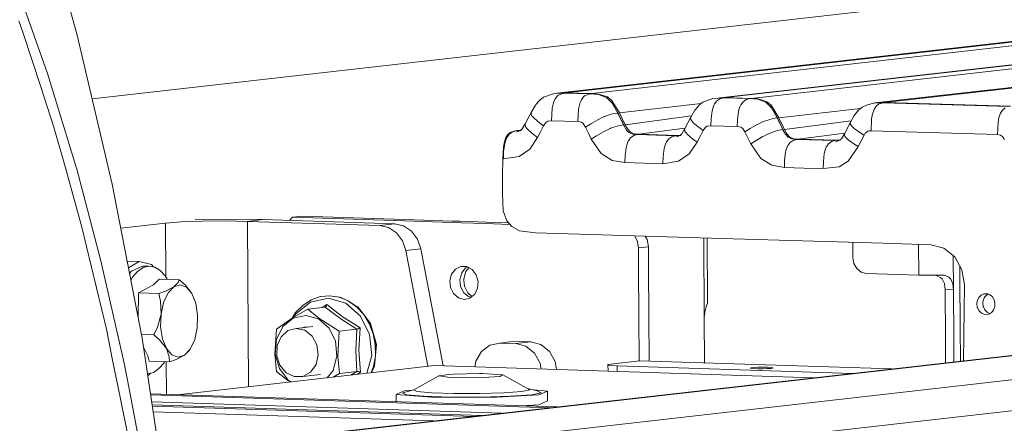
# Model space of a CAD drawing. Units: millimetres. Extents: x -324 to 4684, y 234 to 3322.
# Drawn here: x 2287 to 2608, y 1341 to 1473 of the extents above; entities that cross this region are included whole.
import ezdxf

# ---------------------------------------------------------------- set-up
doc = ezdxf.new("R2010")
doc.units = ezdxf.units.MM
doc.layers.add('1', color=7, linetype='Continuous', true_color=0xffffff)

msp = doc.modelspace()

# ---------------------------------------------------------------- linework, layer by layer
at = {"layer": '1', "color": 18, "linetype": 'Continuous', "lineweight": 13}
for p, q in [((2310.680463, 1446.913935), (4426.301056, 1686.62112)), ((2305.709743, 1468.048325), (2292.299056, 1515.672511)), ((2285.891512, 1484.027168), (2296.102786, 1455.139896)), ((2286.814639, 1472.268244), (2288.258874, 1468.187889)), ((2661.728018, 1471.362284), (2461.920017, 1448.76354)), ((2665.147596, 1471.539756), (2464.730256, 1448.831787)), ((2473.278069, 1448.585114), (2673.574262, 1471.279344)), ((2288.258874, 1468.187889), (2293.945008, 1450.759461)), ((2305.709743, 1468.048325), (2317.205676, 1419.170192)), ((2712.923938, 1469.724646), (2514.986692, 1447.152418)), ((2716.343516, 1469.902119), (2516.66125, 1447.277418)), ((2525.198632, 1447.010657), (2724.760228, 1469.621679)), ((2566.261315, 1445.667287), (2763.337665, 1467.829904)), ((2568.571382, 1445.683023), (2767.519587, 1468.224546)), ((2296.102786, 1455.139896), (2297.405371, 1450.898131)), ((2293.945008, 1450.759461), (2298.233741, 1437.614611)), ((2297.405371, 1450.898131), (2305.467376, 1424.645206)), ((2460.994178, 1448.631903), (2457.544976, 1447.381994)), ((2464.226389, 1448.76804), (2460.994178, 1448.631903)), ((2461.614554, 1448.658033), (2461.920017, 1448.76354)), ((2461.920017, 1448.76354), (2464.730256, 1448.831787)), ((2462.401354, 1448.068639), (2464.226389, 1448.76804)), ((2464.226389, 1448.76804), (2464.237326, 1448.767712)), ((2464.237326, 1448.767712), (2472.774201, 1448.521217)), ((2464.730256, 1448.831787), (2464.704954, 1448.75421)), ((2464.730256, 1448.831787), (2473.278069, 1448.585114)), ((2470.949196, 1447.821966), (2472.774201, 1448.521217)), ((2472.774201, 1448.521217), (2472.785079, 1448.52089)), ((2472.785079, 1448.52089), (2475.421422, 1448.30977)), ((2473.278069, 1448.585114), (2473.245139, 1448.484048)), ((2473.278069, 1448.585114), (2473.285102, 1448.584905)), ((2473.285102, 1448.584905), (2473.468208, 1448.579243)), ((2473.468208, 1448.579243), (2475.510382, 1448.440662)), ((2454.950058, 1444.798758), (2455.846363, 1445.853224)), ((2456.409686, 1446.475318), (2455.846363, 1445.853224)), ((2457.544976, 1447.381994), (2456.409686, 1446.475318)), ((2460.691505, 1445.097199), (2460.9366, 1445.88997)), ((2460.9366, 1445.88997), (2461.359048, 1446.825436)), ((2461.359048, 1446.825436), (2462.012285, 1447.721234)), ((2462.012285, 1447.721234), (2462.401354, 1448.068639)), ((2469.239318, 1444.850406), (2469.484412, 1445.643297)), ((2469.484412, 1445.643297), (2469.906801, 1446.578732)), ((2469.906801, 1446.578732), (2470.560157, 1447.47456)), ((2470.560157, 1447.47456), (2470.949196, 1447.821966)), ((2475.421422, 1448.30977), (2477.984482, 1447.349629)), ((2475.510382, 1448.440662), (2478.371137, 1447.496584)), ((2477.984482, 1447.349629), (2478.201383, 1447.20467)), ((2478.201383, 1447.20467), (2479.95221, 1445.442399)), ((2478.371137, 1447.496584), (2479.729378, 1446.398815)), ((2478.874253, 1446.527402), (2479.454988, 1446.015528)), ((2479.454988, 1446.015528), (2479.702888, 1445.69335)), ((2479.729378, 1446.398815), (2482.156658, 1442.519864)), ((2479.95221, 1445.442399), (2481.735611, 1442.259601)), ((2508.848072, 1445.326302), (2482.256853, 1442.313424)), ((2509.475374, 1445.827505), (2508.340323, 1444.92062)), ((2512.705201, 1447.033277), (2509.475374, 1445.827505)), ((2516.157353, 1447.213551), (2512.705201, 1447.033277)), ((2513.262355, 1445.226571), (2513.981366, 1446.207306)), ((2513.981366, 1446.207306), (2515.014433, 1446.911803)), ((2515.014433, 1446.911803), (2516.157353, 1447.213551)), ((2515.451922, 1447.176713), (2516.467565, 1447.28314)), ((2516.157353, 1447.213551), (2516.16832, 1447.213223)), ((2516.16832, 1447.213223), (2524.694734, 1446.946791)), ((2516.467565, 1447.28314), (2516.66125, 1447.277418)), ((2516.66125, 1447.277418), (2516.635559, 1447.198623)), ((2516.66125, 1447.277418), (2525.198632, 1447.010657)), ((2522.518807, 1445.940545), (2521.799618, 1444.959929)), ((2523.551815, 1446.645161), (2522.518807, 1445.940545)), ((2524.694734, 1446.946791), (2523.551815, 1446.645161)), ((2524.694734, 1446.946791), (2524.705642, 1446.946463)), ((2524.705642, 1446.946463), (2527.351582, 1446.733615)), ((2525.165656, 1446.909458), (2525.198632, 1447.010657)), ((2525.198632, 1447.010657), (2526.187473, 1446.97403)), ((2526.187473, 1446.97403), (2527.432704, 1446.866056)), ((2527.351582, 1446.733615), (2529.912644, 1445.770314)), ((2527.432704, 1446.866056), (2530.293041, 1445.921382)), ((2529.912644, 1445.770314), (2530.121916, 1445.630362)), ((2530.121916, 1445.630362), (2531.875395, 1443.864307)), ((2530.293041, 1445.921382), (2531.646245, 1444.828322)), ((2565.396988, 1445.569923), (2562.669003, 1444.837084)), ((2565.014356, 1445.480516), (2564.942357, 1445.447792)), ((2565.126949, 1445.497381), (2565.014356, 1445.480516)), ((2568.078392, 1445.619187), (2565.396988, 1445.569923)), ((2566.261315, 1445.667287), (2565.641232, 1445.574411)), ((2568.571382, 1445.683023), (2566.261315, 1445.667287)), ((2566.648239, 1445.160022), (2568.078392, 1445.619187)), ((2568.078392, 1445.619187), (2609.211737, 1444.37932)), ((2568.545996, 1445.605092), (2568.571382, 1445.683023)), ((2568.571382, 1445.683023), (2609.704727, 1444.443157)), ((2453.574353, 1442.485353), (2452.599877, 1440.615406)), ((2453.574353, 1442.485353), (2453.527653, 1441.943159)), ((2453.574353, 1442.485353), (2454.950058, 1444.798758)), ((2460.431003, 1443.805715), (2460.170263, 1439.700714)), ((2460.431003, 1443.805715), (2460.691505, 1445.097199)), ((2468.717956, 1439.45404), (2468.978816, 1443.558922)), ((2468.978816, 1443.558922), (2469.239318, 1444.850406)), ((2480.102859, 1445.173539), (2480.398023, 1444.789937)), ((2480.398023, 1444.789937), (2481.834823, 1442.116102)), ((2480.431729, 1442.060908), (2481.735611, 1442.259601)), ((2481.735611, 1442.259601), (2481.738978, 1442.252835)), ((2481.738978, 1442.252835), (2483.597421, 1438.416174)), ((2481.834823, 1442.116102), (2481.810369, 1442.105453)), ((2482.256853, 1442.313424), (2481.834823, 1442.116102)), ((2481.834823, 1442.116102), (2483.69562, 1438.274851)), ((2482.156658, 1442.519864), (2482.256853, 1442.313424)), ((2482.256853, 1442.313424), (2484.116518, 1438.474735)), ((2505.505347, 1440.931013), (2506.880515, 1443.243792)), ((2506.880515, 1443.243792), (2507.776612, 1444.298258)), ((2508.340323, 1444.92062), (2507.776612, 1444.298258)), ((2512.162381, 1440.360209), (2512.487316, 1442.993662)), ((2512.487316, 1442.993662), (2512.922966, 1444.494864)), ((2512.922966, 1444.494864), (2513.175064, 1445.061108)), ((2513.175064, 1445.061108), (2513.262355, 1445.226571)), ((2521.024698, 1442.726901), (2520.699793, 1440.093449)), ((2521.153831, 1443.276158), (2521.024698, 1442.726901)), ((2521.460408, 1444.228104), (2521.153831, 1443.276158)), ((2521.799618, 1444.959929), (2521.460408, 1444.228104)), ((2530.790992, 1444.956488), (2531.37561, 1444.44122)), ((2531.627084, 1444.114399), (2531.37561, 1444.44122)), ((2531.646245, 1444.828322), (2534.077519, 1440.944811)), ((2531.875395, 1443.864307), (2533.656174, 1440.685174)), ((2532.318645, 1443.215629), (2532.024933, 1443.597345)), ((2532.318645, 1443.215629), (2533.755296, 1440.541765)), ((2560.720607, 1443.746433), (2534.177416, 1440.738997)), ((2559.131199, 1442.024043), (2560.083919, 1443.22448)), ((2561.2854, 1444.209447), (2560.083919, 1443.22448)), ((2562.669003, 1444.837084), (2561.2854, 1444.209447)), ((2564.679736, 1442.04711), (2565.169537, 1443.43262)), ((2565.169537, 1443.43262), (2565.834844, 1444.476476)), ((2565.834844, 1444.476476), (2566.648239, 1445.160022)), ((2605.81308, 1440.807244), (2606.302851, 1442.192754)), ((2606.302851, 1442.192754), (2606.968337, 1443.23661)), ((2606.968337, 1443.23661), (2607.781583, 1443.920156)), ((2451.625251, 1438.745579), (2452.599877, 1440.615406)), ((2453.527653, 1441.943159), (2453.793519, 1441.401621)), ((2453.793519, 1441.401621), (2454.110795, 1440.989992)), ((2454.110795, 1440.989992), (2454.51709, 1440.558246)), ((2454.51709, 1440.558246), (2456.262254, 1439.082941)), ((2456.262254, 1439.082941), (2457.600498, 1438.090494)), ((2457.600498, 1438.090494), (2458.322191, 1439.165881)), ((2458.322191, 1439.165881), (2458.943957, 1439.565739)), ((2458.943957, 1439.565739), (2460.170263, 1439.700714)), ((2460.170263, 1439.700714), (2468.717956, 1439.45404)), ((2468.717956, 1439.45404), (2469.88886, 1439.263513)), ((2469.88886, 1439.263513), (2470.506125, 1438.843599)), ((2475.206667, 1440.068236), (2472.969883, 1438.785454)), ((2476.718747, 1440.811208), (2475.206667, 1440.068236)), ((2477.347129, 1441.085151), (2476.718747, 1440.811208)), ((2477.542871, 1441.165766), (2477.347129, 1441.085151)), ((2478.940063, 1441.672823), (2477.542871, 1441.165766)), ((2478.940063, 1441.672823), (2480.431729, 1442.060908)), ((2484.116518, 1438.474735), (2505.737225, 1441.320989)), ((2503.552371, 1437.18346), (2504.528844, 1439.057162)), ((2505.505347, 1440.931013), (2504.528844, 1439.057162)), ((2505.505347, 1440.931013), (2505.458557, 1440.38867)), ((2505.458557, 1440.38867), (2505.724513, 1439.847281)), ((2505.724513, 1439.847281), (2506.041818, 1439.435652)), ((2506.041818, 1439.435652), (2506.448084, 1439.003876)), ((2506.448084, 1439.003876), (2508.193129, 1437.528571)), ((2512.162381, 1440.360209), (2512.08567, 1438.14682)), ((2520.699793, 1440.093449), (2520.623111, 1437.88009)), ((2528.63937, 1439.2369), (2527.62621, 1438.751361)), ((2529.463464, 1439.591339), (2528.63937, 1439.2369)), ((2530.860507, 1440.098366), (2529.463464, 1439.591339)), ((2532.352382, 1440.486482), (2530.860507, 1440.098366)), ((2532.352382, 1440.486482), (2533.656174, 1440.685174)), ((2533.656174, 1440.685174), (2533.659422, 1440.678379)), ((2533.659422, 1440.678379), (2535.511845, 1436.854443)), ((2533.730794, 1440.531046), (2533.755296, 1440.541765)), ((2533.755296, 1440.541765), (2534.177416, 1440.738997)), ((2533.755296, 1440.541765), (2535.610044, 1436.71312)), ((2534.077519, 1440.944811), (2534.177416, 1440.738997)), ((2534.177416, 1440.738997), (2536.030942, 1436.913004)), ((2536.030942, 1436.913004), (2557.723138, 1439.768663)), ((2555.500859, 1435.551962), (2557.442629, 1439.278951)), ((2557.442629, 1439.278951), (2557.440096, 1438.731214)), ((2557.442629, 1439.278951), (2558.680319, 1441.439709)), ((2558.680319, 1441.439709), (2559.131199, 1442.024043)), ((2564.189666, 1436.468026), (2564.373546, 1440.376362)), ((2564.373546, 1440.376362), (2564.679736, 1442.04711)), ((2605.32301, 1435.22816), (2605.50701, 1439.136526)), ((2605.50701, 1439.136526), (2605.81308, 1440.807244)), ((2301.951313, 1424.393764), (2298.233741, 1437.614611)), ((2446.729117, 1435.890963), (2445.984625, 1435.23418)), ((2447.463655, 1436.13567), (2446.4226, 1435.412279)), ((2446.729117, 1435.890963), (2447.323465, 1436.139872)), ((2448.360675, 1436.46746), (2447.323465, 1436.139872)), ((2448.625677, 1436.458668), (2447.463655, 1436.13567)), ((2448.360675, 1436.46746), (2448.618167, 1436.459711)), ((2448.618167, 1436.459711), (2448.625677, 1436.458668)), ((2450.097137, 1436.546551), (2448.625677, 1436.458668)), ((2448.774898, 1436.075321), (2450.123155, 1436.555823)), ((2448.888146, 1436.539075), (2448.865809, 1436.47301)), ((2448.888146, 1436.539075), (2450.288936, 1436.72155)), ((2448.888146, 1436.539075), (2449.130678, 1436.528525)), ((2449.130678, 1436.528525), (2449.117094, 1436.488018)), ((2450.238731, 1436.671361), (2449.130678, 1436.528525)), ((2449.130678, 1436.528525), (2450.192152, 1436.624798)), ((2450.663679, 1437.084576), (2450.111562, 1436.421802)), ((2450.123155, 1436.555823), (2450.679609, 1437.112092)), ((2450.663679, 1437.084576), (2451.625251, 1438.745579)), ((2451.573366, 1438.193401), (2451.625251, 1438.745579)), ((2451.835239, 1437.644234), (2451.573366, 1438.193401)), ((2451.835239, 1437.644234), (2452.149921, 1437.227687)), ((2452.553773, 1436.791232), (2452.149921, 1437.227687)), ((2454.291963, 1435.302099), (2452.553773, 1436.791232)), ((2455.626124, 1434.301546), (2456.613296, 1436.19602)), ((2457.600498, 1438.090494), (2456.613296, 1436.19602)), ((2470.506125, 1438.843599), (2471.234941, 1437.690368)), ((2472.969883, 1438.785454), (2471.234941, 1437.690368)), ((2471.234941, 1437.690368), (2472.184085, 1435.730955)), ((2473.13326, 1433.771571), (2472.184085, 1435.730955)), ((2474.863195, 1434.877267), (2477.093035, 1436.174592)), ((2477.093035, 1436.174592), (2478.600078, 1436.927965)), ((2478.600078, 1436.927965), (2479.226195, 1437.206378)), ((2479.226195, 1437.206378), (2479.421222, 1437.288454)), ((2479.421222, 1437.288454), (2480.813169, 1437.805912)), ((2480.813169, 1437.805912), (2482.298964, 1438.206097)), ((2482.298964, 1438.206097), (2483.597421, 1438.416174)), ((2483.597421, 1438.416174), (2483.602696, 1438.405177)), ((2483.602696, 1438.405177), (2484.621906, 1436.641565)), ((2483.69562, 1438.274851), (2483.681624, 1438.268602)), ((2483.69562, 1438.274851), (2484.116518, 1438.474735)), ((2483.69562, 1438.274851), (2483.944268, 1437.81413)), ((2484.116518, 1438.474735), (2484.863275, 1437.090149)), ((2484.584588, 1436.706139), (2484.892231, 1436.382893)), ((2485.372686, 1435.92315), (2484.621906, 1436.641565)), ((2484.863275, 1437.090149), (2485.885971, 1435.99545)), ((2485.514217, 1435.829809), (2485.372686, 1435.92315)), ((2486.587786, 1435.405752), (2485.514217, 1435.829809)), ((2485.885971, 1435.99545), (2487.198913, 1435.458323)), ((2503.621323, 1437.315769), (2488.604867, 1435.338935)), ((2503.552371, 1437.18346), (2502.59059, 1435.521772)), ((2503.552371, 1437.18346), (2503.500306, 1436.631283)), ((2503.500306, 1436.631283), (2503.762149, 1436.082116)), ((2503.762149, 1436.082116), (2504.076922, 1435.665598)), ((2508.193129, 1437.528571), (2509.531402, 1436.536005)), ((2509.531402, 1436.536005), (2508.542263, 1434.637657)), ((2509.531402, 1436.536005), (2510.257297, 1437.618097)), ((2510.257297, 1437.618097), (2510.876768, 1438.015273)), ((2510.876768, 1438.015273), (2512.08567, 1438.14682)), ((2512.08567, 1438.14682), (2520.623111, 1437.88009)), ((2520.623111, 1437.88009), (2521.815115, 1437.683543)), ((2522.434258, 1437.258652), (2521.815115, 1437.683543)), ((2522.434258, 1437.258652), (2523.155504, 1436.115941)), ((2524.890446, 1437.210998), (2523.155504, 1436.115941)), ((2523.155504, 1436.115941), (2524.101549, 1434.162935)), ((2527.127319, 1438.493809), (2524.890446, 1437.210998)), ((2527.62621, 1438.751361), (2527.127319, 1438.493809)), ((2530.514502, 1435.366234), (2531.335646, 1435.726723)), ((2531.335646, 1435.726723), (2532.727593, 1436.244181)), ((2532.727593, 1436.244181), (2534.213388, 1436.644366)), ((2534.213388, 1436.644366), (2535.511845, 1436.854443)), ((2535.511845, 1436.854443), (2535.51718, 1436.843446)), ((2535.51718, 1436.843446), (2536.301428, 1435.401639)), ((2535.610044, 1436.71312), (2535.592362, 1436.705227)), ((2535.610044, 1436.71312), (2536.030942, 1436.913004)), ((2535.610044, 1436.71312), (2536.341549, 1435.357508)), ((2536.030942, 1436.913004), (2536.777758, 1435.528418)), ((2555.612074, 1435.765427), (2540.509158, 1433.777502)), ((2557.440096, 1438.731214), (2557.821416, 1438.114068)), ((2557.821416, 1438.114068), (2558.709257, 1437.252304)), ((2558.709257, 1437.252304), (2560.880178, 1435.699275)), ((2560.880178, 1435.699275), (2561.912888, 1435.036412)), ((2562.551492, 1435.966781), (2562.30449, 1435.689649)), ((2562.838637, 1436.189672), (2562.551492, 1435.966781)), ((2563.155764, 1436.347297), (2562.838637, 1436.189672)), ((2563.495212, 1436.438641), (2563.155764, 1436.347297)), ((2564.189666, 1436.468026), (2563.495212, 1436.438641)), ((2564.189666, 1436.468026), (2605.32301, 1435.22816)), ((2444.855237, 1432.932785), (2444.528991, 1431.294968)), ((2445.346975, 1434.255352), (2444.855237, 1432.932785)), ((2445.058548, 1432.737282), (2444.941544, 1432.245841)), ((2445.385718, 1433.742782), (2445.058548, 1432.737282)), ((2445.984625, 1435.23418), (2445.346975, 1434.255352)), ((2445.620113, 1434.264531), (2445.385718, 1433.742782)), ((2445.701056, 1434.418848), (2445.620113, 1434.264531)), ((2446.4226, 1435.412279), (2445.701056, 1434.418848)), ((2455.626124, 1434.301546), (2453.073972, 1430.559209)), ((2455.626124, 1434.301546), (2454.291963, 1435.302099)), ((2473.13326, 1433.771571), (2474.863195, 1434.877267)), ((2473.13326, 1433.771571), (2476.354593, 1429.083308)), ((2484.470331, 1431.05798), (2484.90476, 1432.553521)), ((2484.90476, 1432.553521), (2485.134089, 1433.072915)), ((2485.134089, 1433.072915), (2485.21235, 1433.224728)), ((2485.923552, 1434.218368), (2485.21235, 1433.224728)), ((2485.923552, 1434.218368), (2486.952477, 1434.942236)), ((2488.091284, 1435.266784), (2486.587786, 1435.405752)), ((2486.952477, 1434.942236), (2488.103205, 1435.266426)), ((2487.198913, 1435.458323), (2488.604867, 1435.338935)), ((2488.091284, 1435.266784), (2488.103205, 1435.266426)), ((2488.103205, 1435.266426), (2494.33335, 1435.079685)), ((2488.575489, 1435.25227), (2488.604867, 1435.338935)), ((2488.604867, 1435.338935), (2494.82631, 1435.150495)), ((2488.604867, 1435.338935), (2501.058721, 1434.963545)), ((2500.563377, 1434.892913), (2494.33335, 1435.079685)), ((2501.047605, 1434.962025), (2494.82631, 1435.150495)), ((2497.548097, 1432.698837), (2497.314298, 1432.179561)), ((2497.627699, 1432.85062), (2497.548097, 1432.698837)), ((2498.349303, 1433.843931), (2497.627699, 1432.85062)), ((2499.390268, 1434.567323), (2498.349303, 1433.843931)), ((2500.563377, 1434.892913), (2499.390268, 1434.567323)), ((2500.563377, 1434.892913), (2500.572615, 1434.892645)), ((2500.572615, 1434.892645), (2501.89106, 1434.93497)), ((2500.702166, 1434.510401), (2502.050274, 1434.991827)), ((2501.04597, 1434.907841), (2501.063996, 1434.961548)), ((2501.047605, 1434.962025), (2501.058721, 1434.963545)), ((2501.063996, 1434.961548), (2501.047605, 1434.962025)), ((2502.164434, 1435.106079), (2501.058721, 1434.963545)), ((2501.058721, 1434.963545), (2502.124478, 1435.066091)), ((2501.063996, 1434.961548), (2502.072224, 1435.013795)), ((2502.59059, 1435.521772), (2502.038532, 1434.858522)), ((2502.050274, 1434.991827), (2502.605456, 1435.547455)), ((2504.076922, 1435.665598), (2504.480713, 1435.229113)), ((2504.480713, 1435.229113), (2506.218874, 1433.739981)), ((2504.999333, 1428.994527), (2507.553184, 1432.739427)), ((2506.218874, 1433.739981), (2507.553184, 1432.739427)), ((2507.553184, 1432.739427), (2508.542263, 1434.637657)), ((2525.047743, 1432.20984), (2524.101549, 1434.162935)), ((2525.047743, 1432.20984), (2526.777619, 1433.315536)), ((2526.777619, 1433.315536), (2529.007518, 1434.612861)), ((2529.007518, 1434.612861), (2529.50471, 1434.873691)), ((2529.50471, 1434.873691), (2530.514502, 1435.366234)), ((2536.301428, 1435.401639), (2537.16644, 1434.45017)), ((2536.777758, 1435.528418), (2537.800395, 1434.433719)), ((2537.838542, 1432.656935), (2537.12731, 1431.663176)), ((2537.16644, 1434.45017), (2537.28711, 1434.361419)), ((2537.28711, 1434.361419), (2538.269484, 1433.901956)), ((2537.800395, 1434.433719), (2539.113396, 1433.896592)), ((2538.867318, 1433.380654), (2537.838542, 1432.656935)), ((2538.269484, 1433.901956), (2540.003442, 1433.705351)), ((2538.867318, 1433.380654), (2540.003442, 1433.705351)), ((2539.113396, 1433.896592), (2540.509158, 1433.777502)), ((2540.003442, 1433.705351), (2552.47184, 1433.329275)), ((2540.479829, 1433.690982), (2540.509158, 1433.777502)), ((2540.509158, 1433.777502), (2552.985632, 1433.401426)), ((2551.363194, 1433.003893), (2550.356769, 1432.279488)), ((2552.492612, 1433.328679), (2551.363194, 1433.003893)), ((2552.47184, 1433.329275), (2552.492612, 1433.328679)), ((2552.492612, 1433.328679), (2553.949053, 1433.416252)), ((2552.662009, 1432.928493), (2554.065695, 1433.460456)), ((2552.985632, 1433.401426), (2552.970866, 1433.357435)), ((2554.182832, 1433.555754), (2552.985632, 1433.401426)), ((2552.985632, 1433.401426), (2554.121152, 1433.505574)), ((2553.974712, 1433.386436), (2554.532581, 1433.840295)), ((2554.532581, 1433.840295), (2554.581748, 1433.899798)), ((2554.547751, 1433.838686), (2555.500859, 1435.551962)), ((2555.496358, 1435.000261), (2555.500859, 1435.551962)), ((2555.496358, 1435.000261), (2555.580014, 1434.814891)), ((2555.580014, 1434.814891), (2555.878484, 1434.384516)), ((2555.878484, 1434.384516), (2556.770199, 1433.530619)), ((2556.770199, 1433.530619), (2558.952951, 1432.000807)), ((2559.991741, 1431.349447), (2561.912888, 1435.036412)), ((2561.912888, 1435.036412), (2562.30449, 1435.689649)), ((2605.32301, 1435.22816), (2606.364899, 1435.040197)), ((2606.364899, 1435.040197), (2606.937998, 1434.639981)), ((2606.937998, 1434.639981), (2607.543462, 1433.710208)), ((2607.567721, 1433.66023), (2607.543462, 1433.710208)), ((2444.528991, 1431.294968), (2444.318765, 1427.329471)), ((2444.521123, 1427.323392), (2444.606506, 1429.630151)), ((2444.606506, 1429.630151), (2444.941544, 1432.245841)), ((2453.073972, 1430.559209), (2449.639582, 1428.13175)), ((2484.149092, 1428.448936), (2484.470331, 1431.05798)), ((2496.869677, 1430.684349), (2496.534282, 1428.075632)), ((2496.985995, 1431.172362), (2496.869677, 1430.684349)), ((2497.314298, 1432.179561), (2496.985995, 1431.172362)), ((2525.047743, 1432.20984), (2528.271192, 1427.51818)), ((2536.383324, 1429.487994), (2536.062711, 1426.871291)), ((2536.497706, 1429.981938), (2536.383324, 1429.487994)), ((2536.817067, 1430.985591), (2536.497706, 1429.981938)), ((2537.12731, 1431.663176), (2536.817067, 1430.985591)), ((2549.365186, 1430.607131), (2548.950547, 1429.109058)), ((2549.588197, 1431.131473), (2549.365186, 1430.607131)), ((2549.664968, 1431.285164), (2549.588197, 1431.131473)), ((2550.356769, 1432.279488), (2549.664968, 1431.285164)), ((2556.735718, 1426.638385), (2559.872442, 1431.120893)), ((2559.991741, 1431.349447), (2558.952951, 1432.000807)), ((2559.991741, 1431.349447), (2559.872442, 1431.120893)), ((2444.318765, 1427.329471), (2444.258833, 1421.733966)), ((2444.318765, 1427.329471), (2444.521123, 1427.323392)), ((2444.521123, 1427.323392), (2449.639582, 1428.13175)), ((2479.938411, 1426.848849), (2476.354593, 1429.083308)), ((2484.073811, 1426.131508), (2479.938411, 1426.848849)), ((2484.073811, 1426.131508), (2484.149092, 1428.448936)), ((2484.073811, 1426.131508), (2490.260923, 1425.945034)), ((2496.534282, 1428.075632), (2496.448063, 1425.758531)), ((2496.448063, 1425.758531), (2501.564198, 1426.566472)), ((2501.564198, 1426.566472), (2504.999333, 1428.994527)), ((2528.271192, 1427.51818), (2531.854802, 1425.283602)), ((2536.062711, 1426.871291), (2535.988265, 1424.566319)), ((2548.656368, 1426.491579), (2548.601919, 1424.186131)), ((2548.950547, 1429.109058), (2548.656368, 1426.491579)), ((2556.735718, 1426.638385), (2553.838127, 1424.815079)), ((2301.951313, 1424.393764), (2306.465917, 1408.337793)), ((2305.525416, 1424.426606), (2305.467376, 1424.645206)), ((2309.812331, 1408.278963), (2305.525416, 1424.426606)), ((2496.448063, 1425.758531), (2490.260923, 1425.945034)), ((2531.854802, 1425.283602), (2535.988265, 1424.566319)), ((2535.988265, 1424.566319), (2542.295122, 1424.37621)), ((2548.601919, 1424.186131), (2542.295122, 1424.37621)), ((2548.601919, 1424.186131), (2553.838127, 1424.815079)), ((2444.19896, 1416.138461), (2444.258833, 1421.733966)), ((2317.205676, 1419.170192), (2326.981553, 1369.042983)), ((2444.19896, 1416.138461), (2444.498771, 1410.444101)), ((2444.498771, 1410.444101), (2445.653075, 1407.198032)), ((2307.249406, 1405.551365), (2306.465917, 1408.337793)), ((2313.541555, 1394.231161), (2309.812331, 1408.278963)), ((2339.602553, 1406.84112), (2346.479559, 1407.092681)), ((2344.162801, 1407.670876), (2355.47381, 1407.777092)), ((2346.479559, 1407.092681), (2354.078704, 1407.164028)), ((2361.243033, 1407.044312), (2354.078704, 1407.164028)), ((2366.137617, 1407.598904), (2355.47381, 1407.777092)), ((2361.243033, 1407.044312), (2366.137617, 1407.598904)), ((2361.243033, 1407.044312), (2404.305273, 1405.65764)), ((2361.578781, 1353.299753), (2361.243033, 1407.044312)), ((2409.199857, 1406.212231), (2366.137617, 1407.598904)), ((2374.922349, 1407.316021), (2375.830704, 1408.350965)), ((2379.093641, 1408.720663), (2375.830704, 1408.350965)), ((2375.830704, 1408.350965), (2412.276321, 1407.17735)), ((2379.093641, 1408.720663), (2415.539258, 1407.547077)), ((2412.276321, 1407.17735), (2424.556547, 1406.781932)), ((2415.539258, 1407.547077), (2427.819484, 1407.15163)), ((2427.819484, 1407.15163), (2430.326426, 1407.070896)), ((2430.326426, 1407.070896), (2441.888177, 1406.698575)), ((2445.653075, 1407.198032), (2447.220349, 1405.326804)), ((2315.291279, 1372.003308), (2307.249406, 1405.551365)), ((2334.494629, 1406.44764), (2320.006974, 1404.806137)), ((2334.494629, 1406.44764), (2339.602553, 1406.84112)), ((2334.494629, 1406.44764), (2334.603646, 1388.996986)), ((2404.305273, 1405.65764), (2409.199857, 1406.212231)), ((2404.305273, 1405.65764), (2407.161826, 1404.997727)), ((2407.161826, 1404.997727), (2409.700209, 1403.276792)), ((2409.199857, 1406.212231), (2412.05641, 1405.552318)), ((2412.05641, 1405.552318), (2414.594793, 1403.831383)), ((2414.594793, 1403.831383), (2416.526162, 1401.245436)), ((2424.556547, 1406.781932), (2427.063489, 1406.701198)), ((2427.063489, 1406.701198), (2438.62524, 1406.328878)), ((2438.62524, 1406.328878), (2446.596027, 1406.072206)), ((2441.888177, 1406.698575), (2446.187354, 1406.560135)), ((2447.220349, 1405.326804), (2449.75301, 1403.952917)), ((2449.75301, 1403.952917), (2454.942131, 1403.312555)), ((2409.700209, 1403.276792), (2411.631578, 1400.690874)), ((2411.631578, 1400.690874), (2412.735903, 1397.534272)), ((2417.630487, 1398.088833), (2416.526162, 1401.245436)), ((2454.942131, 1403.312555), (2519.288474, 1401.37299)), ((2487.14842, 1402.341774), (2488.011682, 1400.827548)), ((2488.011682, 1400.827548), (2488.441521, 1398.389151)), ((2490.682859, 1402.235237), (2491.274619, 1401.197245)), ((2491.274619, 1401.197245), (2491.704458, 1398.758849)), ((2509.708564, 1401.661753), (2509.871178, 1375.630876)), ((2510.872032, 1401.626683), (2511.002117, 1380.805006)), ((2568.08626, 1399.902096), (2519.288474, 1401.37299)), ((2412.735903, 1397.534272), (2417.630487, 1398.088833)), ((2412.735903, 1397.534272), (2419.977802, 1359.916564)), ((2424.951885, 1360.0582), (2417.630487, 1398.088833)), ((2488.441521, 1398.389151), (2491.704458, 1398.758849)), ((2488.441521, 1398.389151), (2488.481843, 1391.932627)), ((2491.704458, 1398.758849), (2491.74478, 1392.302325)), ((2558.228153, 1400.199245), (2558.259123, 1395.241251)), ((2583.634877, 1399.433425), (2568.08626, 1399.902096)), ((2579.674078, 1399.552812), (2579.736495, 1389.561048)), ((2583.634877, 1399.433425), (2587.855064, 1398.338905)), ((2591.412657, 1395.477137), (2587.855064, 1398.338905)), ((2320.848488, 1361.942968), (2313.541555, 1394.231161)), ((2325.98091, 1393.974146), (2322.095042, 1394.099269)), ((2558.259123, 1395.241251), (2558.597529, 1393.321296)), ((2590.988361, 1384.821734), (2590.919318, 1395.873984)), ((2593.76564, 1391.284218), (2591.412657, 1395.477137)), ((2322.512092, 1391.960784), (2325.98091, 1393.974146)), ((2323.425942, 1390.851459), (2322.880697, 1390.070711)), ((2327.101433, 1392.522385), (2323.425942, 1390.851459)), ((2325.484791, 1390.785148), (2327.286237, 1391.992709)), ((2329.992005, 1392.983994), (2325.98091, 1393.974146)), ((2327.101433, 1392.522385), (2329.160252, 1392.456105)), ((2327.286237, 1391.992709), (2329.160252, 1392.456105)), ((2329.160252, 1392.456105), (2331.024819, 1392.155102)), ((2329.992005, 1392.983994), (2330.622051, 1392.220122)), ((2331.024819, 1392.155102), (2332.798564, 1391.102901)), ((2332.798564, 1391.102901), (2334.40397, 1389.345518)), ((2428.962493, 1391.523203), (2427.683973, 1389.899483)), ((2430.716538, 1392.378023), (2428.962493, 1391.523203)), ((2432.642781, 1392.315975), (2430.716538, 1392.378023)), ((2430.94691, 1390.269181), (2432.22543, 1391.892901)), ((2432.22543, 1391.892901), (2432.854883, 1392.19966)), ((2432.245308, 1390.689692), (2433.259573, 1391.977732)), ((2434.408182, 1391.347846), (2432.642781, 1392.315975)), ((2435.707503, 1389.641097), (2434.408182, 1391.347846)), ((2488.582784, 1375.776252), (2488.481843, 1391.932627)), ((2491.845721, 1376.14595), (2491.74478, 1392.302325)), ((2559.537434, 1391.672513), (2558.597529, 1393.321296)), ((2560.935729, 1390.546104), (2559.537434, 1391.672513)), ((2593.071759, 1392.520686), (2593.096488, 1388.563862)), ((2594.555372, 1386.399111), (2593.76564, 1391.284218)), ((2323.296188, 1387.940221), (2323.834666, 1388.886443)), ((2323.834666, 1388.886443), (2325.484791, 1390.785148)), ((2332.48786, 1388.27624), (2330.617496, 1386.410555)), ((2332.48786, 1388.27624), (2339.035326, 1388.065389)), ((2334.40397, 1389.345518), (2335.064098, 1388.193276)), ((2338.706681, 1387.196144), (2339.035326, 1388.065389)), ((2339.035326, 1388.065389), (2340.90943, 1386.376938)), ((2427.102053, 1387.787571), (2427.683973, 1389.899483)), ((2427.317315, 1385.552576), (2427.102053, 1387.787571)), ((2430.36499, 1388.157269), (2430.94691, 1390.269181)), ((2430.580252, 1385.922274), (2430.36499, 1388.157269)), ((2431.591206, 1387.792399), (2431.614899, 1388.401767)), ((2431.848102, 1385.980537), (2431.591206, 1387.792399)), ((2431.614899, 1388.401767), (2432.245308, 1390.689692)), ((2436.316037, 1387.490859), (2435.707503, 1389.641097)), ((2562.579536, 1390.113523), (2560.935729, 1390.546104)), ((2579.736495, 1389.561048), (2562.579536, 1390.113523)), ((2582.74191, 1389.510831), (2579.736495, 1389.561048)), ((2585.929715, 1389.540782), (2582.74191, 1389.510831)), ((2584.980332, 1389.531862), (2585.157626, 1389.514944)), ((2585.157626, 1389.514944), (2585.730666, 1389.369091)), ((2585.730666, 1389.369091), (2586.926096, 1388.734063)), ((2586.924278, 1389.567366), (2585.929715, 1389.540782)), ((2586.924278, 1389.567366), (2587.917888, 1389.519831)), ((2586.926096, 1388.734063), (2587.297761, 1388.358554)), ((2587.297761, 1388.358554), (2588.040495, 1386.797181)), ((2587.917888, 1389.519831), (2588.854754, 1389.268508)), ((2588.854754, 1389.268508), (2589.546585, 1388.857653)), ((2589.546585, 1388.857653), (2590.100431, 1388.268313)), ((2590.100431, 1388.268313), (2590.773308, 1386.709174)), ((2593.197399, 1372.407487), (2593.096488, 1388.563862)), ((2330.617496, 1386.410555), (2325.784483, 1383.783093)), ((2334.508234, 1384.38203), (2337.248364, 1385.768524)), ((2337.248364, 1385.768524), (2335.377612, 1383.782288)), ((2337.248364, 1385.768524), (2338.706681, 1387.196144)), ((2337.248364, 1385.768524), (2339.325764, 1386.428764)), ((2341.397398, 1385.658255), (2339.325764, 1386.428764)), ((2340.90943, 1386.376938), (2343.143144, 1383.576086)), ((2343.143144, 1383.576086), (2341.397398, 1385.658255)), ((2428.292566, 1383.580944), (2427.317315, 1385.552576)), ((2431.555503, 1383.950642), (2430.580252, 1385.922274)), ((2432.904595, 1383.844664), (2431.848102, 1385.980537)), ((2436.12867, 1385.268828), (2435.177618, 1383.359244)), ((2436.316037, 1387.490859), (2436.12867, 1385.268828)), ((2588.260406, 1384.909591), (2588.040495, 1386.797181)), ((2588.260406, 1384.909591), (2590.988361, 1384.821734)), ((2588.361466, 1368.730119), (2588.260406, 1384.909591)), ((2590.988361, 1384.821734), (2590.773308, 1386.709174)), ((2591.089451, 1368.642261), (2590.988361, 1384.821734)), ((2594.555372, 1386.399111), (2594.290986, 1361.70383)), ((2325.784483, 1383.783093), (2325.69983, 1375.852337)), ((2325.784483, 1383.783093), (2332.331964, 1383.572241)), ((2332.331964, 1383.572241), (2334.508234, 1384.38203)), ((2332.953536, 1381.04414), (2332.331964, 1383.572241)), ((2335.377612, 1383.782288), (2333.915585, 1380.643359)), ((2343.143144, 1383.576086), (2344.393098, 1380.429318)), ((2379.340583, 1379.83813), (2381.804818, 1381.440094)), ((2387.452983, 1382.041892), (2381.701493, 1380.80295)), ((2382.008487, 1381.551167), (2381.804818, 1381.440094)), ((2382.008487, 1381.551167), (2384.943747, 1382.568589)), ((2384.943747, 1382.568589), (2388.018036, 1382.845661)), ((2385.14834, 1382.591775), (2384.943747, 1382.568589)), ((2385.14834, 1382.591775), (2388.018036, 1382.845661)), ((2393.222236, 1380.431941), (2387.452983, 1382.041892)), ((2388.018036, 1382.845661), (2391.097062, 1382.370433)), ((2391.301655, 1382.393619), (2388.018036, 1382.845661)), ((2391.097062, 1382.370433), (2394.046211, 1381.163528)), ((2391.301655, 1382.393619), (2391.521895, 1382.33166)), ((2391.301655, 1382.393619), (2394.046211, 1381.163528)), ((2391.521895, 1382.33166), (2391.888833, 1382.13045)), ((2429.859185, 1382.213732), (2428.292566, 1383.580944)), ((2431.746268, 1381.687215), (2429.859185, 1382.213732)), ((2433.122122, 1382.58343), (2431.555503, 1383.950642)), ((2433.62751, 1382.092407), (2431.746268, 1381.687215)), ((2434.290965, 1382.634621), (2432.904595, 1383.844664)), ((2433.946787, 1382.353339), (2433.122122, 1382.58343)), ((2435.177618, 1383.359244), (2433.62751, 1382.092407)), ((2598.787808, 1381.302556), (2598.640197, 1380.572697)), ((2599.03478, 1381.905576), (2598.787808, 1381.302556)), ((2599.270844, 1382.293454), (2599.03478, 1381.905576)), ((2599.869155, 1382.931313), (2599.270844, 1382.293454)), ((2600.013995, 1383.039614), (2599.869155, 1382.931313)), ((2600.93292, 1383.457324), (2600.013995, 1383.039614)), ((2600.742155, 1381.523987), (2600.594425, 1380.794099)), ((2600.989008, 1382.127008), (2600.742155, 1381.523987)), ((2601.924294, 1383.500209), (2600.93292, 1383.457324)), ((2601.225191, 1382.514885), (2600.989008, 1382.127008)), ((2601.823502, 1383.152744), (2601.225191, 1382.514885)), ((2601.968342, 1383.261046), (2601.823502, 1383.152744)), ((2602.22941, 1383.4353), (2601.924294, 1383.500209)), ((2602.292964, 1383.408617), (2601.968342, 1383.261046)), ((2602.876716, 1383.163532), (2602.22941, 1383.4353)), ((2603.347176, 1382.826468), (2602.876716, 1383.163532)), ((2603.683167, 1382.485112), (2603.347176, 1382.826468)), ((2604.159051, 1381.751111), (2603.683167, 1382.485112)), ((2604.252988, 1381.540707), (2604.159051, 1381.751111)), ((2604.521387, 1380.436292), (2604.252988, 1381.540707)), ((2333.088019, 1376.836321), (2332.953536, 1381.04414)), ((2333.088019, 1376.836321), (2333.915585, 1380.643359)), ((2345.002585, 1376.519879), (2344.393098, 1380.429318)), ((2376.130306, 1375.812819), (2380.82146, 1378.546169)), ((2379.340583, 1379.83813), (2376.879179, 1377.414486)), ((2381.701493, 1380.80295), (2376.962298, 1376.929751)), ((2380.82146, 1378.546169), (2386.515104, 1379.19127)), ((2384.4926, 1375.543526), (2380.82146, 1378.546169)), ((2385.503413, 1379.076644), (2387.044572, 1380.022189)), ((2386.515104, 1379.19127), (2386.684292, 1379.270306)), ((2386.515104, 1379.19127), (2391.266638, 1375.563225)), ((2386.684292, 1379.270306), (2386.728429, 1379.311374)), ((2386.728429, 1379.311374), (2386.833483, 1379.448643)), ((2386.833483, 1379.448643), (2386.915141, 1379.60445)), ((2386.915141, 1379.60445), (2386.965477, 1379.731348)), ((2386.965477, 1379.731348), (2387.035781, 1379.980257)), ((2387.044572, 1380.022189), (2387.035781, 1379.980257)), ((2392.003321, 1376.141658), (2387.044572, 1380.022189)), ((2393.222236, 1380.431941), (2398.011767, 1376.251927)), ((2394.046211, 1381.163528), (2396.736586, 1379.277965)), ((2396.941179, 1379.301151), (2394.046211, 1381.163528)), ((2396.321438, 1379.69984), (2397.131556, 1379.255613)), ((2396.736586, 1379.277965), (2399.050617, 1376.795909)), ((2396.941179, 1379.301151), (2399.050617, 1376.795909)), ((2397.131556, 1379.255613), (2398.565384, 1377.372189)), ((2510.04728, 1377.562633), (2510.488325, 1379.247984)), ((2510.488325, 1379.247984), (2510.725998, 1379.925003)), ((2510.725998, 1379.925003), (2510.916704, 1380.457958)), ((2510.916704, 1380.457958), (2511.002117, 1380.805006)), ((2598.640197, 1380.572697), (2598.619902, 1380.17877)), ((2598.619902, 1380.17877), (2598.753714, 1379.162958)), ((2598.753714, 1379.162958), (2598.786229, 1379.049679)), ((2598.786229, 1379.049679), (2599.267327, 1378.042808)), ((2599.267327, 1378.042808), (2599.355691, 1377.920201)), ((2600.594425, 1380.794099), (2600.574278, 1380.400201)), ((2600.574278, 1380.400201), (2600.708061, 1379.384389)), ((2600.708061, 1379.384389), (2600.740486, 1379.271081)), ((2600.740486, 1379.271081), (2601.221704, 1378.264239)), ((2601.221704, 1378.264239), (2601.310068, 1378.141632)), ((2601.310068, 1378.141632), (2601.963126, 1377.493015)), ((2603.753024, 1377.78767), (2604.068392, 1378.251603)), ((2604.068392, 1378.251603), (2604.381197, 1378.993323)), ((2604.381197, 1378.993323), (2604.457432, 1379.296979)), ((2604.521387, 1380.436292), (2604.457432, 1379.296979)), ((2325.69983, 1375.852337), (2325.672503, 1375.755327)), ((2331.940659, 1372.669628), (2333.088019, 1376.836321)), ((2333.088019, 1376.836321), (2332.963013, 1372.767916)), ((2344.877684, 1372.451505), (2345.002585, 1376.519879)), ((2370.640957, 1372.009149), (2376.130306, 1375.812819)), ((2372.767055, 1372.84117), (2376.14327, 1375.600508)), ((2375.807079, 1375.588849), (2376.879179, 1377.414486)), ((2380.240613, 1376.483103), (2376.14327, 1375.600508)), ((2376.962298, 1376.929751), (2376.518766, 1376.039159)), ((2380.240613, 1376.483103), (2384.350621, 1375.336221)), ((2384.350621, 1375.336221), (2387.76263, 1372.358283)), ((2384.4926, 1375.543526), (2391.087794, 1371.350726)), ((2396.781408, 1371.995827), (2391.266638, 1375.563225)), ((2397.886836, 1372.423103), (2392.003321, 1376.141658)), ((2400.993341, 1370.224258), (2398.011767, 1376.251927)), ((2399.050617, 1376.795909), (2400.887155, 1373.825899)), ((2401.091748, 1373.849055), (2399.050617, 1376.795909)), ((2399.520037, 1376.11819), (2401.260161, 1373.832425)), ((2488.670891, 1361.671922), (2488.582784, 1375.776252)), ((2491.936519, 1361.610959), (2491.845721, 1376.14595)), ((2509.871178, 1375.630876), (2510.04728, 1377.562633)), ((2509.871178, 1375.630876), (2509.962402, 1361.030497)), ((2599.355691, 1377.920201), (2600.008779, 1377.271583)), ((2600.008779, 1377.271583), (2600.342089, 1377.059331)), ((2600.342089, 1377.059331), (2600.926512, 1376.822343)), ((2600.926512, 1376.822343), (2601.542258, 1376.729122)), ((2601.542258, 1376.729122), (2602.523857, 1376.891395)), ((2601.963126, 1377.493015), (2602.296465, 1377.280763)), ((2602.296465, 1377.280763), (2602.852132, 1377.055436)), ((2602.523857, 1376.891395), (2602.748805, 1376.986792)), ((2602.748805, 1376.986792), (2603.398615, 1377.418479)), ((2603.398615, 1377.418479), (2603.753024, 1377.78767)), ((2315.291279, 1372.003308), (2317.336315, 1361.906191)), ((2330.714771, 1370.201012), (2331.940659, 1372.669628)), ((2333.572605, 1368.858477), (2332.963013, 1372.767916)), ((2344.877684, 1372.451505), (2344.050118, 1368.644467)), ((2370.16412, 1363.83312), (2370.640957, 1372.009149)), ((2370.695763, 1368.682256), (2372.767055, 1372.84117)), ((2377.117091, 1372.24724), (2374.383831, 1371.506503)), ((2377.117091, 1372.24724), (2382.495698, 1372.856654)), ((2379.911983, 1371.618798), (2377.117091, 1372.24724)), ((2380.264037, 1372.729769), (2379.030265, 1372.464009)), ((2382.285201, 1369.730016), (2379.911983, 1371.618798)), ((2380.264037, 1372.729769), (2380.585107, 1372.640178)), ((2387.76263, 1372.358283), (2389.886731, 1368.064275)), ((2391.087794, 1371.350726), (2396.781408, 1371.995827)), ((2396.458619, 1365.086755), (2396.781408, 1371.995827)), ((2396.781408, 1371.995827), (2396.995359, 1372.043481)), ((2397.066527, 1372.065714), (2396.995359, 1372.043481)), ((2397.26513, 1372.137269), (2397.066527, 1372.065714)), ((2397.456252, 1372.216394), (2397.26513, 1372.137269)), ((2397.597128, 1372.279843), (2397.456252, 1372.216394)), ((2397.462928, 1365.123501), (2397.886836, 1372.423103)), ((2397.847437, 1372.40248), (2397.597128, 1372.279843)), ((2397.886836, 1372.423103), (2397.847437, 1372.40248)), ((2400.887155, 1373.825899), (2402.166003, 1370.497754)), ((2401.091748, 1373.849055), (2402.166003, 1370.497754)), ((2401.260161, 1373.832425), (2403.193855, 1366.999885)), ((2593.264989, 1361.587581), (2593.197399, 1372.407487)), ((2326.730691, 1370.329313), (2330.714771, 1370.201012)), ((2333.813914, 1323.180577), (2326.981553, 1369.042983)), ((2332.58883, 1368.512562), (2330.714771, 1370.201012)), ((2334.822574, 1365.71171), (2332.58883, 1368.512562)), ((2334.822574, 1365.71171), (2333.572605, 1368.858477)), ((2342.588091, 1365.505418), (2344.050118, 1368.644467)), ((2346.937829, 1333.553037), (2663.677984, 1369.440785)), ((2347.598755, 1333.752742), (2661.301308, 1369.296333)), ((2370.287561, 1363.842627), (2370.695763, 1368.682256)), ((2372.184777, 1369.524798), (2370.900178, 1366.644701)), ((2374.383831, 1371.506503), (2372.184777, 1369.524798)), ((2382.285201, 1369.730016), (2383.826398, 1366.907468)), ((2391.087794, 1371.350726), (2390.610927, 1363.174698)), ((2401.651495, 1363.391271), (2400.993341, 1370.224258)), ((2402.166003, 1370.497754), (2402.831161, 1366.95697)), ((2403.035783, 1366.980156), (2402.166003, 1370.497754)), ((2588.409517, 1361.037439), (2588.361466, 1368.730119)), ((2591.135025, 1361.346249), (2591.089451, 1368.642261)), ((2327.412895, 1366.147592), (2328.795412, 1363.302967)), ((2334.822574, 1365.71171), (2336.568305, 1363.629421)), ((2335.77443, 1362.952164), (2334.822574, 1365.71171)), ((2340.717339, 1363.519302), (2342.588091, 1365.505418)), ((2342.175626, 1364.946952), (2342.588091, 1365.505418)), ((2370.900178, 1366.644701), (2370.752149, 1363.364419)), ((2384.269142, 1363.639077), (2383.826398, 1366.907468)), ((2389.886731, 1368.064275), (2390.35561, 1363.196423)), ((2403.193855, 1366.999885), (2402.598285, 1359.939298)), ((2402.831161, 1366.95697), (2402.853661, 1363.358131)), ((2403.035783, 1366.980156), (2402.853661, 1363.358131)), ((2440.120154, 1366.829207), (2437.350624, 1364.755532)), ((2440.120154, 1366.829207), (2443.398261, 1367.48307)), ((2443.398261, 1367.48307), (2448.292875, 1368.037632)), ((2443.398261, 1367.48307), (2448.523873, 1367.318025)), ((2453.418457, 1367.872587), (2448.292875, 1368.037632)), ((2448.523873, 1367.318025), (2453.418457, 1367.872587)), ((2448.523873, 1367.318025), (2451.811486, 1366.452744)), ((2451.811486, 1366.452744), (2454.608047, 1364.199808)), ((2453.418457, 1367.872587), (2456.706071, 1367.007306)), ((2456.706071, 1367.007306), (2459.502631, 1364.75437)), ((2328.795412, 1363.302967), (2329.253459, 1361.533901)), ((2335.800939, 1361.323049), (2335.77443, 1362.952164)), ((2337.977179, 1362.132838), (2335.800939, 1361.323049)), ((2338.639938, 1362.859061), (2336.568305, 1363.629421)), ((2340.717339, 1363.519302), (2337.977179, 1362.132838)), ((2340.717339, 1363.519302), (2338.639938, 1362.859061)), ((2342.175626, 1364.946952), (2340.717339, 1363.519302)), ((2674.641722, 1362.818917), (2351.270287, 1326.179804)), ((2370.726728, 1358.276596), (2370.16412, 1363.83312)), ((2371.613019, 1359.159371), (2370.287561, 1363.842627)), ((2370.752149, 1363.364419), (2371.766293, 1360.250792)), ((2383.536809, 1360.490015), (2384.269142, 1363.639077)), ((2390.35561, 1363.196423), (2389.088147, 1358.596644)), ((2390.610927, 1363.174698), (2391.173565, 1357.618174)), ((2396.867209, 1358.263275), (2396.458619, 1365.086755)), ((2397.977435, 1357.920161), (2397.462928, 1365.123501)), ((2400.072611, 1357.661237), (2401.651495, 1363.391271)), ((2402.853661, 1363.358131), (2402.232462, 1359.858772)), ((2402.437055, 1359.881958), (2402.853661, 1363.358131)), ((2437.350624, 1364.755532), (2435.511225, 1361.577978)), ((2454.608047, 1364.199808), (2456.487888, 1360.902509)), ((2459.502631, 1364.75437), (2461.382472, 1361.45707)), ((2319.763893, 1349.920353), (2317.336315, 1361.906191)), ((2320.848488, 1361.942968), (2321.453118, 1359.271398)), ((2323.246145, 1349.828502), (2321.453118, 1359.271398)), ((2329.253459, 1361.533901), (2335.800939, 1361.323049)), ((2332.407125, 1359.14894), (2330.605799, 1357.941529)), ((2334.057369, 1361.047795), (2332.407125, 1359.14894)), ((2334.242571, 1361.373234), (2334.057369, 1361.047795)), ((2334.776324, 1361.356046), (2334.842278, 1350.798625)), ((2422.052019, 1360.15158), (2338.477061, 1350.682248)), ((2374.442899, 1355.442187), (2371.613019, 1359.159371)), ((2371.766293, 1360.250792), (2373.767221, 1357.842466)), ((2381.756091, 1358.004829), (2383.536809, 1360.490015)), ((2402.232462, 1359.858772), (2401.45445, 1357.817804)), ((2402.437055, 1359.881958), (2401.530444, 1357.826414)), ((2402.598285, 1359.939298), (2401.546969, 1357.828287)), ((2545.504978, 1356.176206), (2422.052019, 1360.15158)), ((2435.511225, 1361.577978), (2435.204763, 1359.728041)), ((2456.817591, 1359.032075), (2456.487888, 1360.902509)), ((2461.838428, 1358.870397), (2461.382472, 1361.45707)), ((2479.389929, 1360.62034), (2478.555822, 1360.465517)), ((2478.555822, 1360.465517), (2478.56915, 1358.331642)), ((2478.678131, 1360.307535), (2478.555822, 1360.465517)), ((2479.737931, 1360.170474), (2478.678131, 1360.307535)), ((2488.974624, 1361.706337), (2479.389929, 1360.62034)), ((2481.574171, 1360.075226), (2479.737931, 1360.170474)), ((2481.574171, 1360.075226), (2481.585677, 1358.234505)), ((2481.574171, 1360.075226), (2558.153027, 1357.609274)), ((2488.974624, 1361.706337), (2571.000752, 1359.064966)), ((2525.187277, 1359.4565), (2524.838471, 1359.356841)), ((2524.838471, 1359.356841), (2525.138104, 1359.26055)), ((2525.138104, 1359.26055), (2526.034259, 1359.184256)), ((2525.187277, 1359.4565), (2526.123905, 1359.542271)), ((2526.034259, 1359.184256), (2527.371937, 1359.141192)), ((2527.486705, 1359.599372), (2526.123905, 1359.542271)), ((2527.371937, 1359.141192), (2528.919869, 1359.138778)), ((2529.039853, 1359.61788), (2527.486705, 1359.599372)), ((2528.919869, 1359.138778), (2530.410343, 1359.177401)), ((2530.514919, 1359.594634), (2529.039853, 1359.61788)), ((2530.410343, 1359.177401), (2531.585866, 1359.250447)), ((2531.656706, 1359.533599), (2530.514919, 1359.594634)), ((2531.585866, 1359.250447), (2532.242918, 1359.345248)), ((2532.267981, 1359.445414), (2531.656706, 1359.533599)), ((2532.242918, 1359.345248), (2532.267981, 1359.445414)), ((2328.731799, 1357.478103), (2328.703759, 1357.482629)), ((2328.704046, 1357.480701), (2328.731799, 1357.478103)), ((2328.731799, 1357.478103), (2330.605799, 1357.941529)), ((2329.641814, 1357.703143), (2328.801663, 1356.825446)), ((2374.397897, 1355.273983), (2370.726728, 1358.276596)), ((2373.767221, 1357.842466), (2376.409018, 1356.555781)), ((2376.409018, 1356.555781), (2379.234814, 1356.61321)), ((2379.234814, 1356.61321), (2381.756091, 1358.004829)), ((2379.234814, 1356.61321), (2384.943292, 1357.26)), ((2381.713216, 1356.894021), (2381.789559, 1356.891563)), ((2381.789559, 1356.891563), (2381.81926, 1356.906036)), ((2389.088147, 1358.596644), (2387.203476, 1356.203119)), ((2391.173565, 1357.618174), (2389.117071, 1356.419936)), ((2391.173565, 1357.618174), (2396.867209, 1358.263275)), ((2396.867209, 1358.263275), (2394.9104, 1357.07634)), ((2396.867209, 1358.263275), (2397.081548, 1358.251086)), ((2397.977435, 1357.920161), (2396.94318, 1357.306661)), ((2397.152924, 1358.237287), (2397.081548, 1358.251086)), ((2397.352302, 1358.183583), (2397.152924, 1358.237287)), ((2397.544348, 1358.11626), (2397.352302, 1358.183583)), ((2397.685968, 1358.058592), (2397.544348, 1358.11626)), ((2397.937768, 1357.940575), (2397.685968, 1358.058592)), ((2397.977435, 1357.920161), (2397.937768, 1357.940575)), ((2423.526102, 1356.865069), (2415.373379, 1352.279356)), ((2423.526102, 1356.865069), (2425.924444, 1357.136807)), ((2423.526102, 1356.865069), (2426.485115, 1356.376013)), ((2425.924444, 1357.136807), (2428.322816, 1357.408544)), ((2426.796043, 1356.324604), (2426.485115, 1356.376013)), ((2426.796043, 1356.324604), (2435.670131, 1356.194159)), ((2436.694288, 1357.53273), (2428.322816, 1357.408544)), ((2435.670131, 1356.194159), (2437.963986, 1356.305322)), ((2437.573903, 1357.545784), (2436.694288, 1357.53273)), ((2444.313311, 1357.173463), (2437.573903, 1357.545784)), ((2437.963986, 1356.305322), (2443.466061, 1356.571933)), ((2443.466061, 1356.571933), (2444.064015, 1356.996467)), ((2444.064015, 1356.996467), (2444.313311, 1357.173463)), ((2444.313311, 1357.173463), (2453.160458, 1352.293512)), ((2675.855451, 1352.970174), (2357.970736, 1316.952719)), ((2375.068375, 1354.82817), (2374.397897, 1355.273983)), ((2375.477981, 1354.87458), (2374.442899, 1355.442187)), ((2452.33245, 1352.750229), (2455.524915, 1351.961931)), ((2319.763893, 1349.920353), (2322.385171, 1336.977085)), ((2323.246145, 1349.828502), (2327.897453, 1325.33302)), ((2462.086238, 1346.724572), (2329.674862, 1350.964074)), ((2459.671536, 1346.450978), (2329.727388, 1350.61149)), ((2412.483656, 1352.021536), (2409.636312, 1350.770315)), ((2409.636312, 1350.770315), (2421.220862, 1349.841019)), ((2409.636312, 1350.770315), (2409.651103, 1348.403422)), ((2415.373379, 1352.279356), (2411.676907, 1351.311406)), ((2411.676907, 1351.311406), (2413.020992, 1350.677809)), ((2412.483656, 1352.021536), (2414.881658, 1352.150595)), ((2413.020992, 1350.677809), (2418.574416, 1350.171408)), ((2416.497224, 1351.74959), (2415.373379, 1352.279356)), ((2421.140694, 1351.326158), (2416.497224, 1351.74959)), ((2418.574416, 1350.171408), (2427.237027, 1349.892458)), ((2428.383851, 1351.092896), (2421.140694, 1351.326158)), ((2421.220862, 1349.841019), (2440.451139, 1349.778017)), ((2427.237027, 1349.892458), (2437.293106, 1349.896213)), ((2428.383851, 1351.092896), (2436.792188, 1351.096055)), ((2444.700443, 1351.33498), (2436.792188, 1351.096055)), ((2437.293106, 1349.896213), (2446.751111, 1350.181958)), ((2456.06237, 1350.618234), (2440.451139, 1349.778017)), ((2444.700443, 1351.33498), (2450.542235, 1351.762345)), ((2446.751111, 1350.181958), (2453.737729, 1350.693097)), ((2450.542235, 1351.762345), (2453.160458, 1352.293512)), ((2453.737729, 1350.693097), (2456.869, 1351.328334)), ((2458.909714, 1351.869455), (2454.450964, 1352.227116)), ((2456.869, 1351.328334), (2455.524915, 1351.961931)), ((2456.06237, 1350.618234), (2458.909714, 1351.869455)), ((2458.909714, 1351.869455), (2458.92983, 1348.650357)), ((2443.981853, 1344.673283), (2330.068687, 1348.320516)), ((2437.353243, 1343.922238), (2330.21288, 1347.352616)), ((2330.265405, 1347.000041), (2434.938681, 1343.64866)), ((2456.082487, 1347.399136), (2450.463386, 1347.096709)), ((2458.92983, 1348.650357), (2456.082487, 1347.399136)), ((2421.822113, 1342.162507), (2330.55073, 1345.084791))]:
    msp.add_line(p, q, dxfattribs=at)

doc.saveas('drawing.dxf')
